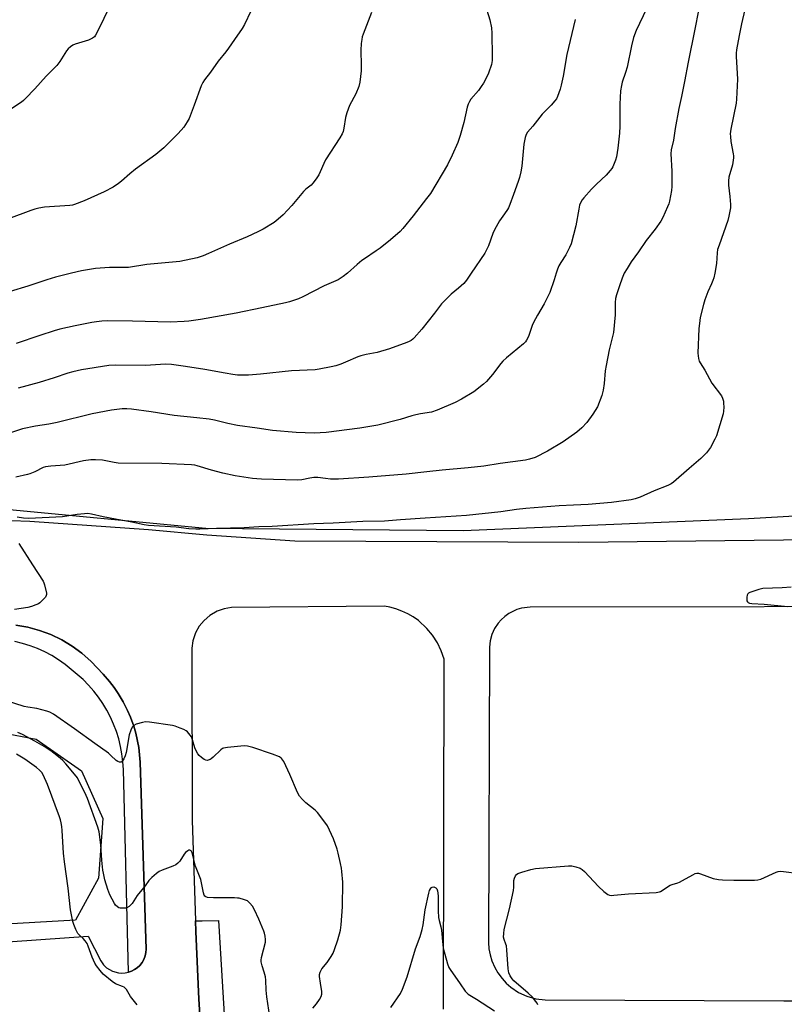
# Model space of a CAD drawing. Units: inches. Extents: x 1237769 to 1243769, y 549453 to 553454.
# Drawn here: x 1239233 to 1239567, y 551681 to 552111 of the extents above; entities that cross this region are included whole.
import ezdxf

# ---------------------------------------------------------------- set-up
doc = ezdxf.new("R2010")
doc.units = ezdxf.units.IN
doc.header["$MEASUREMENT"] = 0
for name, color, linetype in [('NTRL-Farm Land', 3, 'Continuous'), ('NTRL-Pasture Land', 2, 'Continuous'), ('TRANS-Parking Lot', 4, 'Continuous'), ('TRANS-Street Sidewalk', 7, 'Continuous'), ('Undefined', 1, 'Continuous')]:
    doc.layers.add(name, color=color, linetype=linetype)

msp = doc.modelspace()

# ---------------------------------------------------------------- linework, layer by layer
at = {"layer": 'NTRL-Farm Land'}
msp.add_lwpolyline([(1239601.48, 551895.87), (1239551.17, 551892.98), (1239426.76, 551887.68), (1239314.55, 551888.68), (1239222.74, 551897.41)], dxfattribs=at)
at = {"layer": 'NTRL-Pasture Land'}
msp.add_lwpolyline([(1238543.05, 551823.25), (1238661.12, 551768.88), (1238697.41, 551756.06), (1238768.1, 551748.97), (1238855.53, 551751.55), (1238957.11, 551771.24), (1238994.69, 551781.27), (1239055.71, 551789.82), (1239119.71, 551799.84), (1239174.03, 551801.32), (1239213.1, 551802.05), (1239240.63, 551796.83), (1239260.35, 551783.06), (1239269.64, 551762.22), (1239267.78, 551736.18), (1239257.73, 551717.95), (1239199.31, 551714.62), (1239069.46, 551702.38), (1239062.57, 551702.38), (1239048.43, 551689.73), (1239040.98, 551671.5)], dxfattribs=at)
at = {"layer": 'TRANS-Parking Lot'}
for points in [[(1239221.74, 551892.54, 0), (1239237.87, 551891.93, 0), (1239289.67, 551888.3, 0), (1239315.08, 551885.98, 0), (1239353.36, 551883.31, 0), (1239477.23, 551882.72, 0), (1239630.1, 551884.52, 0)], [(1239418.22, 551679.04, 0), (1239418.42, 551831.74, 0), (1239417.18, 551835.42, 0), (1239415.5, 551838.91, 0), (1239413.41, 551842.18, 0), (1239410.93, 551845.17, 0), (1239407.24, 551848.53, 0), (1239404.98, 551850.13, 0), (1239402.59, 551851.53, 0), (1239400.08, 551852.72, 0), (1239397.48, 551853.68, 0), (1239394.81, 551854.42, 0), (1239392.54, 551854.85, 0), (1239325.85, 551854.29, 0), (1239322.6, 551853.73, 0), (1239319.49, 551852.63, 0), (1239316.35, 551850.8, 0), (1239313.85, 551848.65, 0), (1239311.75, 551846.1, 0), (1239310.14, 551843.22, 0), (1239308.96, 551839.79, 0), (1239308.48, 551836.52, 0), (1239308.57, 551761.47, 0), (1239310.11, 551717.62, 0), (1239310.28, 551712.99, 0), (1239311.59, 551683.44, 0), (1239313.42, 551653.91, 0)], [(1239660.13, 551854.65, 0), (1239455.97, 551854.42, 0), (1239452.22, 551853.95, 0), (1239450.1, 551853.32, 0), (1239448.36, 551852.57, 0), (1239446.71, 551851.65, 0), (1239444.91, 551850.37, 0), (1239443.28, 551848.87, 0), (1239442.05, 551847.44, 0), (1239440.49, 551845.07, 0), (1239439.32, 551842.48, 0), (1239438.56, 551839.75, 0), (1239438.25, 551836.93, 0), (1239437.77, 551708.13, 0), (1239437.99, 551705.45, 0), (1239438.49, 551702.8, 0), (1239439.27, 551700.22, 0), (1239440.51, 551697.33, 0), (1239441.84, 551694.99, 0), (1239443.7, 551692.45, 0), (1239445.53, 551690.47, 0), (1239447.56, 551688.69, 0), (1239450.91, 551686.44, 0), (1239454.58, 551684.75, 0), (1239458.47, 551683.65, 0), (1239462.48, 551683.18, 0), (1239566.59, 551682.77, 0), (1239650.49, 551682.7, 0)], [(1239166.27, 551704.09, 0), (1239263.36, 551710.99, 0), (1239268.86, 551700.12, 0), (1239270.03, 551698.47, 0), (1239271.34, 551697.19, 0), (1239272.55, 551696.34, 0), (1239273.85, 551695.66, 0), (1239276.5, 551694.91, 0), (1239277.97, 551694.8, 0), (1239279.43, 551694.9, 0), (1239280.86, 551695.29, 0), (1239282.2, 551695.67, 0), (1239283.5, 551696.34, 0), (1239284.7, 551697.19, 0), (1239285.77, 551698.2, 0), (1239286.79, 551699.5, 0), (1239287.52, 551700.78, 0), (1239288.12, 551702.32, 0), (1239288.44, 551703.76, 0), (1239288.56, 551705.22, 0), (1239286.04, 551786.87, 0), (1239285.39, 551793.19, 0), (1239284.08, 551799.41, 0), (1239283.18, 551802.47, 0), (1239281.73, 551806.45, 0), (1239280.47, 551809.38, 0), (1239278.55, 551813.15, 0), (1239276.37, 551816.79, 0), (1239274.57, 551819.41, 0), (1239272.64, 551821.94, 0), (1239269.86, 551825.15, 0), (1239264.55, 551830.78, 0), (1239260.61, 551834.3, 0), (1239256.35, 551837.44, 0), (1239251.82, 551840.16, 0), (1239247.05, 551842.45, 0), (1239242.1, 551844.29, 0), (1239236.99, 551845.65, 0), (1239231.77, 551846.53, 0)]]:
    msp.add_polyline3d(points, dxfattribs=at)
at = {"layer": 'TRANS-Street Sidewalk'}
for points in [[(1239231.77, 551846.53), (1239236.99, 551845.65), (1239242.1, 551844.29), (1239247.05, 551842.45), (1239251.82, 551840.16), (1239256.35, 551837.44), (1239260.61, 551834.3), (1239264.55, 551830.78), (1239269.86, 551825.15), (1239272.64, 551821.94), (1239274.57, 551819.41), (1239276.37, 551816.79), (1239278.55, 551813.15), (1239280.47, 551809.38), (1239281.73, 551806.45), (1239283.18, 551802.47), (1239284.08, 551799.41), (1239285.39, 551793.19), (1239286.04, 551786.87), (1239288.56, 551705.22), (1239288.44, 551703.76), (1239288.12, 551702.32), (1239287.52, 551700.78), (1239286.79, 551699.5), (1239285.77, 551698.2), (1239284.7, 551697.19), (1239283.5, 551696.34), (1239282.2, 551695.67), (1239280.86, 551695.29), (1239278.64, 551783.64), (1239278.43, 551787.02), (1239278.02, 551790.38), (1239277.41, 551793.71), (1239276.6, 551796.99), (1239275.59, 551800.22), (1239274.4, 551803.39), (1239273.01, 551806.48), (1239271.44, 551809.48), (1239269.7, 551812.38), (1239267.79, 551815.18), (1239265.71, 551817.85), (1239263.48, 551820.39), (1239261.1, 551822.8), (1239258.57, 551825.06), (1239255.92, 551827.16), (1239253.25, 551829.38), (1239250.43, 551831.42), (1239247.49, 551833.27), (1239244.43, 551834.92), (1239241.26, 551836.36), (1239238.01, 551837.58), (1239234.68, 551838.59), (1239231.3, 551839.37)], [(1239313.42, 551653.91), (1239311.59, 551683.44), (1239310.28, 551712.99), (1239310.11, 551717.62), (1239312.48, 551717.64), (1239313, 551717.64), (1239320.17, 551717.74), (1239323.85, 551655.14)]]:
    msp.add_lwpolyline(points, dxfattribs=at)
at = {"layer": 'Undefined'}
for points, elevation in [([(1239551.46, 552123.33), (1239548.05, 552108.82), (1239547, 552103.62), (1239545.9, 552097.45), (1239545.75, 552095.97), (1239545.73, 552094.48), (1239546.28, 552084.7), (1239545.92, 552075.96), (1239545.7, 552074.22), (1239543.49, 552062.85), (1239543.2, 552060.79), (1239543.23, 552059.6), (1239543.46, 552057.52), (1239544.47, 552052.02), (1239544.56, 552051.15), (1239544.54, 552050.32), (1239544.13, 552047.26), (1239542.61, 552041.93), (1239542.36, 552040.28), (1239542.39, 552038.37), (1239543, 552033.49), (1239543.23, 552030.02), (1239543.22, 552028.59), (1239542.62, 552024.91), (1239542.17, 552022.95), (1239538.28, 552012.26), (1239537.69, 552010.38), (1239537.48, 552008.88), (1239537.19, 552004.26), (1239536.39, 552000)], 516), ([(1239334.22, 552114.35), (1239331.43, 552108.53), (1239330.38, 552106.81), (1239327.16, 552101.97), (1239324.54, 552098.21), (1239323.35, 552096.61), (1239319.97, 552092.44), (1239316.63, 552087.7), (1239313.99, 552084.34), (1239313.24, 552083.23), (1239312.51, 552081.68), (1239309.5, 552073.27), (1239307.26, 552067.53), (1239306.51, 552065.99), (1239304.96, 552063.72), (1239302.52, 552060.92), (1239296.24, 552054.64), (1239292.77, 552051.86), (1239283.97, 552045.36), (1239281.53, 552043.38), (1239277.87, 552040.17), (1239276.53, 552039.12), (1239274.17, 552037.53), (1239270.35, 552035.53), (1239261.58, 552031.55), (1239257.28, 552029.95), (1239256.44, 552029.75), (1239255.27, 552029.61), (1239244.22, 552028.82), (1239241.73, 552028.36), (1239240.12, 552027.93), (1239238.29, 552027.32), (1239228.56, 552023.76)], 528), ([(1239273.23, 552117.35), (1239267.13, 552104.84), (1239266.56, 552103.82), (1239266.05, 552103.14), (1239265.16, 552102.49), (1239263.38, 552101.62), (1239262.02, 552101.17), (1239257.57, 552099.98), (1239256.55, 552099.5), (1239255.66, 552098.81), (1239254.62, 552097.82), (1239253.87, 552096.96), (1239250.97, 552092.34), (1239249.64, 552090.63), (1239245.05, 552086.03), (1239240.07, 552080.44), (1239236.04, 552076.15), (1239235.17, 552075.37), (1239234.22, 552074.69), (1239230.04, 552071.93)], 530), ([(1239386.77, 552113.76), (1239383.2, 552104.34), (1239382.78, 552103.07), (1239382.53, 552102), (1239382.36, 552100.25), (1239382.21, 552097.3), (1239382.35, 552090.64), (1239382.32, 552088.26), (1239381.68, 552083.39), (1239381.27, 552081.42), (1239380.02, 552078.21), (1239377.28, 552073.17), (1239375.99, 552069.91), (1239375.44, 552067.94), (1239374.81, 552063.22), (1239374.44, 552061.83), (1239374.03, 552060.76), (1239373.01, 552059.01), (1239366.79, 552049.46), (1239365.98, 552047.88), (1239364.46, 552044.17), (1239363.86, 552042.87), (1239362.72, 552041.16), (1239361.29, 552039.3), (1239360.46, 552038.49), (1239358.21, 552036.64), (1239357.2, 552035.71), (1239352.02, 552029.49), (1239348.23, 552025.45), (1239346.12, 552023.54), (1239344.31, 552022.15), (1239339.55, 552019.23), (1239337.2, 552018.02), (1239332.66, 552015.92), (1239324.94, 552012.68), (1239315.79, 552008.56), (1239313.36, 552007.55), (1239310.8, 552006.76), (1239303.22, 552005.16), (1239288.82, 552003.8), (1239280.94, 552002.57), (1239279.28, 552002.51), (1239272.58, 552002.58), (1239266.47, 552002.06), (1239260.39, 552001.03), (1239256.08, 552000)], 526), ([(1239437.1, 552114.73), (1239438.45, 552110.56), (1239439.09, 552107.05), (1239439.21, 552104.67), (1239439.44, 552094.52), (1239439.41, 552092.74), (1239439.04, 552091.06), (1239437.77, 552087.26), (1239437.17, 552085.96), (1239435.56, 552082.93), (1239434.66, 552081.44), (1239433.44, 552079.77), (1239430.11, 552075.86), (1239429.5, 552074.88), (1239428.98, 552073.82), (1239428.51, 552072.42), (1239427.01, 552065.72), (1239425.52, 552060.11), (1239424.37, 552057.03), (1239421.95, 552051.48), (1239419.88, 552047.25), (1239412.5, 552034.82), (1239410.82, 552032.56), (1239404.91, 552025.09), (1239400.47, 552019.56), (1239399.29, 552018.26), (1239395.14, 552014.59), (1239390.53, 552011.02), (1239388.9, 552009.82), (1239383.72, 552006.37), (1239382.58, 552005.53), (1239380.55, 552003.8), (1239376.35, 552000)], 524), ([(1239506.61, 552115.27), (1239502.23, 552105.88), (1239501, 552102.84), (1239500.09, 552099.18), (1239498.21, 552089.84), (1239497.53, 552087.54), (1239496.12, 552083.35), (1239495.75, 552081.92), (1239495.39, 552079.57), (1239495.09, 552073.72), (1239495.04, 552064.19), (1239494.88, 552061.1), (1239494.18, 552054.51), (1239493.58, 552050.76), (1239493.22, 552049.37), (1239492.01, 552046.49), (1239491.58, 552045.75), (1239490.87, 552044.81), (1239489.11, 552042.82), (1239484.91, 552038.89), (1239482.68, 552036.62), (1239479.33, 552032.89), (1239478.65, 552031.98), (1239478.08, 552031.03), (1239477.54, 552029.73), (1239477.11, 552027.99), (1239475.92, 552020.76), (1239473.77, 552012.89), (1239473.08, 552011.27), (1239471.48, 552008.09), (1239469.34, 552004.77), (1239468.51, 552003.27), (1239467.85, 552001.78), (1239467.3, 552000)], 520), ([(1239529.29, 552114.56), (1239527.81, 552106.48), (1239524.82, 552092.1), (1239523.24, 552083.68), (1239521.91, 552077.14), (1239520.71, 552071.8), (1239519.16, 552063.13), (1239518.44, 552058.1), (1239517.45, 552053.88), (1239517.34, 552052.05), (1239517.78, 552044.47), (1239517.78, 552037.89), (1239517.6, 552036.12), (1239516.68, 552031.45), (1239516.35, 552030.31), (1239515.8, 552028.93), (1239513.77, 552024.27), (1239512.94, 552022.71), (1239510.45, 552019.19), (1239506.54, 552014.32), (1239503.23, 552009.29), (1239499.97, 552004.96), (1239498.18, 552002.14), (1239496.93, 552000)], 518), ([(1239475.62, 552110.67), (1239472.01, 552095.47), (1239470.33, 552085.96), (1239469.53, 552081.98), (1239469.07, 552080.32), (1239467.89, 552077.08), (1239467.41, 552076.06), (1239466.75, 552075.15), (1239465.06, 552073.25), (1239461.16, 552069.34), (1239457.18, 552064.17), (1239454.85, 552061.5), (1239454.23, 552060.57), (1239453.75, 552059.21), (1239453.16, 552056.31), (1239452.29, 552046.77), (1239451.87, 552044.19), (1239451.25, 552041.73), (1239450.73, 552040.09), (1239448.72, 552034.33), (1239447.05, 552029.95), (1239446.48, 552028.6), (1239446.07, 552027.84), (1239444.8, 552025.92), (1239442.62, 552022.94), (1239440.45, 552019.02), (1239439.73, 552017.42), (1239437.78, 552012.01), (1239436.27, 552008.77), (1239430.26, 552000)], 522), ([(1239256.08, 552000), (1239249.11, 551998.28), (1239245.29, 551997.2), (1239237.01, 551994.38), (1239229.27, 551992.06)], 526), ([(1239467.3, 552000), (1239466.49, 551997.21), (1239464.51, 551991.61), (1239462.12, 551986.74), (1239459.2, 551981.79), (1239457.43, 551978.55), (1239456.87, 551977.18), (1239455.2, 551972.37), (1239454.39, 551970.8), (1239453.88, 551970.1), (1239453.08, 551969.31), (1239445.64, 551963.13), (1239444.11, 551961.74), (1239443.15, 551960.6), (1239439.53, 551955.88), (1239436.89, 551952.84), (1239435.62, 551951.63), (1239431.41, 551948.31), (1239426.09, 551945.06), (1239423.31, 551943.67), (1239415.43, 551940.28), (1239412.94, 551939.51), (1239408.17, 551938.75), (1239406.16, 551938.3), (1239404.44, 551937.83), (1239399.29, 551936.22), (1239389.57, 551933.82), (1239381.77, 551932.52), (1239367.07, 551930.53), (1239361.84, 551930.28), (1239353.9, 551930.54), (1239343.59, 551931.44), (1239336.97, 551932.52), (1239328.44, 551933.65), (1239324.16, 551934.47), (1239318.32, 551935.95), (1239316.05, 551936.36), (1239310.61, 551937.03), (1239300.79, 551938.03), (1239290.82, 551939.63), (1239282.12, 551940.7), (1239280.11, 551940.89), (1239278.17, 551940.86), (1239273.48, 551940.29), (1239265.1, 551938.76), (1239249.72, 551934.89), (1239246.22, 551934.23), (1239240.34, 551933.35), (1239234.63, 551932.17), (1239229.83, 551930.62)], 520), ([(1239496.93, 552000), (1239496.07, 551997.88), (1239494.85, 551994.47), (1239493.66, 551990.6), (1239493.22, 551988.94), (1239493.07, 551987.22), (1239493.04, 551981.84), (1239492.29, 551974.2), (1239490.43, 551966.55), (1239489.03, 551959.74), (1239488.72, 551957.44), (1239488.22, 551951.89), (1239487.82, 551948.97), (1239487.14, 551946.74), (1239485.27, 551941.83), (1239483.28, 551938.57), (1239480.67, 551934.96), (1239478.48, 551932.67), (1239476.36, 551930.72), (1239470.31, 551926.51), (1239463.59, 551922.48), (1239458.11, 551919.73), (1239455.65, 551918.88), (1239453.9, 551918.57), (1239442.92, 551917.04), (1239435.72, 551915.84), (1239428.9, 551915.15), (1239417.67, 551914.19), (1239410.98, 551913.38), (1239401.89, 551912.41), (1239385.61, 551911.13), (1239372.35, 551910.28), (1239369, 551910.27), (1239366.79, 551910.46), (1239363.35, 551910.88), (1239361.63, 551910.88), (1239359.92, 551910.72), (1239356.48, 551910), (1239354.51, 551909.86), (1239338.89, 551910.17), (1239336.89, 551910.3), (1239334.9, 551910.53), (1239327.33, 551911.71), (1239322.05, 551912.77), (1239317.05, 551914.08), (1239310.82, 551916.07), (1239309.78, 551916.3), (1239308.32, 551916.48), (1239295.36, 551917.11), (1239276.35, 551917.22), (1239274.63, 551917.42), (1239269.59, 551918.47), (1239266.43, 551918.66), (1239264.42, 551918.67), (1239261.34, 551918.24), (1239253.1, 551916.37), (1239247, 551915.95), (1239244.77, 551915.65), (1239243.69, 551915.27), (1239240.04, 551913.42), (1239237.93, 551912.52), (1239236.81, 551912.19), (1239231.77, 551911.08)], 518), ([(1239376.35, 552000), (1239374.45, 551998.59), (1239372.22, 551997.21), (1239366.23, 551994.53), (1239356.9, 551989.69), (1239355.01, 551988.87), (1239351.06, 551987.54), (1239349.34, 551987.06), (1239338.93, 551984.98), (1239327.84, 551982.66), (1239312.2, 551979.87), (1239307.23, 551979.15), (1239305.16, 551978.96), (1239299.23, 551978.72), (1239282.61, 551979.17), (1239271.82, 551979.25), (1239269.2, 551979.11), (1239266.91, 551978.85), (1239264.87, 551978.49), (1239257.6, 551977.07), (1239251, 551975.58), (1239248.42, 551974.88), (1239242.17, 551972.93), (1239231.87, 551969.41)], 524), ([(1239536.39, 552000), (1239535.97, 551998.08), (1239535.57, 551996.87), (1239534.95, 551995.35), (1239533.36, 551991.95), (1239532.07, 551988.4), (1239531.51, 551986.42), (1239530.13, 551980.66), (1239529.74, 551978.15), (1239529.52, 551975.92), (1239529.08, 551965.1), (1239529.17, 551963.95), (1239529.38, 551962.83), (1239529.7, 551961.74), (1239530.07, 551960.97), (1239532.05, 551957.7), (1239535.13, 551952.11), (1239539.3, 551946.56), (1239539.77, 551945.59), (1239540.17, 551944.28), (1239540.28, 551943.43), (1239540.32, 551941.65), (1239540.28, 551939.86), (1239540.13, 551938.69), (1239537.16, 551929.12), (1239536.53, 551927.63), (1239534.52, 551924.02), (1239533.71, 551922.8), (1239532.76, 551921.72), (1239530.34, 551919.23), (1239525.26, 551914.94), (1239518.43, 551908.91), (1239517.48, 551908.23), (1239515.9, 551907.45), (1239510.08, 551905.14), (1239503.88, 551902.34), (1239501.68, 551901.64), (1239500.01, 551901.21), (1239491.37, 551899.99), (1239481.31, 551899.16), (1239474.92, 551898.91), (1239468.67, 551898.55), (1239454.1, 551897.44), (1239450.06, 551897.03), (1239443.2, 551895.92), (1239428.28, 551894.39), (1239410.24, 551893.15), (1239399.43, 551892.5), (1239392.42, 551891.94), (1239383.06, 551891.77), (1239370.03, 551891.08), (1239361.68, 551890.79), (1239343.52, 551889.64), (1239337.74, 551889.42), (1239331.34, 551888.99), (1239319.22, 551888.76), (1239311.99, 551888.41), (1239310.28, 551888.4), (1239307.17, 551888.58), (1239301.69, 551889.23), (1239289.53, 551890.01), (1239287.78, 551890.25), (1239282.28, 551891.52), (1239275.27, 551892.73), (1239269.81, 551893.82), (1239264.73, 551894.98), (1239263.18, 551895.19), (1239261.66, 551895.13), (1239258.55, 551894.81), (1239252.12, 551893.87), (1239237.51, 551893.09), (1239235.18, 551893.25), (1239232.31, 551893.63)], 516), ([(1239430.26, 552000), (1239428.19, 551996.93), (1239427.1, 551995.57), (1239424.79, 551993.45), (1239421.58, 551990.83), (1239417.38, 551986.72), (1239414.28, 551982.58), (1239408.7, 551975.62), (1239405.39, 551971.88), (1239404.76, 551971.27), (1239404.06, 551970.75), (1239403.29, 551970.32), (1239402.19, 551969.85), (1239394.64, 551966.99), (1239389.25, 551965.47), (1239384.43, 551964.6), (1239382.18, 551964.04), (1239380.83, 551963.54), (1239375.5, 551961.26), (1239373.37, 551960.43), (1239371.21, 551959.69), (1239369.21, 551959.23), (1239364.04, 551958.2), (1239362.31, 551957.95), (1239351.98, 551957.41), (1239338.45, 551956.02), (1239333.22, 551955.62), (1239330.92, 551955.57), (1239328.36, 551955.63), (1239326.31, 551955.88), (1239323.08, 551956.4), (1239314.2, 551958.08), (1239305.79, 551959.42), (1239299.56, 551960.25), (1239297.01, 551960.3), (1239288.27, 551959.82), (1239275.16, 551959.99), (1239272.31, 551959.81), (1239260.4, 551957.84), (1239256.67, 551957.04), (1239254.43, 551956.39), (1239248.53, 551954.38), (1239241.96, 551952.35), (1239232.83, 551949.88)], 522), ([(1239233.04, 551882.13), (1239239.03, 551872.83), (1239243.67, 551865.8), (1239244.03, 551865.02), (1239244.28, 551864.19), (1239245.08, 551860.5), (1239245.12, 551859.96), (1239245.05, 551859.45), (1239244.69, 551858.77), (1239243.75, 551857.73), (1239242.29, 551856.36), (1239241.59, 551855.87), (1239240.54, 551855.37), (1239238.62, 551854.73), (1239236.94, 551854.29), (1239231.23, 551853.4)], 516), ([(1239569.67, 551863.19), (1239565.87, 551862.8), (1239557.38, 551862.48), (1239555.66, 551862.08), (1239551.68, 551860.83), (1239551.19, 551860.58), (1239550.81, 551860.26), (1239550.52, 551859.59), (1239550.41, 551858.79), (1239550.4, 551857.7), (1239550.47, 551857.2), (1239550.66, 551856.77), (1239551.02, 551856.45), (1239551.5, 551856.22), (1239552.61, 551855.96), (1239557.89, 551855.67), (1239568.33, 551854.72)], 514), ([(1239361.28, 551679.5), (1239362.81, 551681.45), (1239364.15, 551683.37), (1239364.8, 551684.62), (1239365.14, 551685.66), (1239365.15, 551686.77), (1239364.57, 551690.49), (1239364.21, 551693.39), (1239364.21, 551694.24), (1239364.44, 551695.28), (1239365.1, 551696.74), (1239367.45, 551699.45), (1239369.21, 551702.06), (1239370.07, 551703.54), (1239370.69, 551705.08), (1239372.13, 551709.37), (1239373.22, 551713.52), (1239373.55, 551715.82), (1239374.11, 551723.79), (1239374.25, 551734.42), (1239373.94, 551739.18), (1239373.74, 551740.64), (1239373.33, 551742.63), (1239372.31, 551747.17), (1239371.81, 551748.87), (1239370.24, 551753.37), (1239367.61, 551759.01), (1239366.47, 551760.71), (1239363.27, 551764.91), (1239362.22, 551765.87), (1239358.15, 551769.05), (1239356.74, 551770.47), (1239355.43, 551771.98), (1239354.59, 551773.52), (1239351.18, 551781.47), (1239348.53, 551787.18), (1239347.77, 551788.31), (1239347.4, 551788.63), (1239346.66, 551789.08), (1239343.67, 551790.37), (1239335.04, 551793.18), (1239332.79, 551793.83), (1239331.35, 551793.94), (1239323.99, 551793.25), (1239322.29, 551792.95), (1239321.79, 551792.71), (1239321.12, 551792.21), (1239317.82, 551788.96), (1239316.94, 551788.23), (1239316.46, 551787.95), (1239315.67, 551787.68), (1239315.14, 551787.6), (1239314.62, 551787.63), (1239313.88, 551787.94), (1239312.72, 551788.8), (1239311.65, 551789.79), (1239311.12, 551790.48), (1239310.41, 551791.78), (1239309.81, 551793.13), (1239308.83, 551796.5), (1239308.32, 551797.81), (1239307.22, 551799.39), (1239306.67, 551799.99), (1239306.03, 551800.5), (1239305.01, 551801.02), (1239303.38, 551801.66), (1239301.19, 551802.49), (1239300.07, 551802.82), (1239290.11, 551804.24), (1239288.35, 551804.39), (1239286.94, 551804.18), (1239284.16, 551803.34), (1239283.18, 551802.83), (1239282.49, 551802.03), (1239281.85, 551800.81), (1239281.2, 551798.69), (1239279.85, 551791.1), (1239279.46, 551789.53), (1239278.86, 551788.23), (1239278.07, 551787.12), (1239277.68, 551786.86), (1239276.95, 551786.85), (1239276.17, 551787.12), (1239275.44, 551787.57), (1239273.25, 551789.79), (1239272.12, 551790.77), (1239266.27, 551794.89), (1239257.37, 551801.4), (1239248.19, 551807.69), (1239246.66, 551808.58), (1239245.28, 551809.1), (1239240.95, 551810.24), (1239237.06, 551810.77), (1239235.44, 551811.1), (1239227.75, 551813.5)], 514), ([(1239342.56, 551675.72), (1239341.11, 551684.55), (1239340.83, 551687.44), (1239340.76, 551691.74), (1239340.63, 551693.14), (1239340.07, 551695.26), (1239339.08, 551697.98), (1239338.78, 551699.69), (1239338.76, 551700.55), (1239338.92, 551701.66), (1239340.55, 551708.36), (1239340.59, 551709.48), (1239340.4, 551710.88), (1239340.11, 551712.26), (1239339.84, 551713.08), (1239337.65, 551718.42), (1239335.85, 551722.36), (1239334.87, 551724.07), (1239333.82, 551725.39), (1239332.69, 551726.29), (1239331.38, 551726.83), (1239329.18, 551727.45), (1239328.33, 551727.58), (1239327.14, 551727.63), (1239317.91, 551727.6), (1239315.33, 551727.85), (1239314.57, 551728.07), (1239314.2, 551728.33), (1239313.84, 551728.84), (1239313.52, 551729.8), (1239312.7, 551734.27), (1239312.37, 551735.66), (1239310.13, 551741.43), (1239308.66, 551747.23), (1239308.24, 551748.13), (1239307.97, 551748.37), (1239307.64, 551748.48), (1239307.22, 551748.42), (1239306.77, 551748.22), (1239305.71, 551747.41), (1239305.15, 551746.71), (1239303.19, 551743.69), (1239302.38, 551742.83), (1239301.48, 551742.07), (1239300.2, 551741.41), (1239295.54, 551739.73), (1239294.21, 551739.17), (1239293.02, 551738.33), (1239291.04, 551736.55), (1239289.8, 551735.29), (1239288.1, 551732.87), (1239284.67, 551728.64), (1239282.42, 551725.12), (1239281.18, 551723.9), (1239280.22, 551723.31), (1239279.71, 551723.18), (1239278.88, 551723.1), (1239277.22, 551723.19), (1239276.7, 551723.33), (1239276.02, 551723.74), (1239275.24, 551724.49), (1239274.73, 551725.19), (1239272.79, 551728.91), (1239271.87, 551731.26), (1239270.61, 551735.52), (1239269.96, 551738.36), (1239269.7, 551739.79), (1239269.23, 551744.15), (1239268.82, 551750.74), (1239268.03, 551756.45), (1239267.56, 551758.44), (1239263.04, 551770.97), (1239261.9, 551773.6), (1239259.3, 551778.74), (1239258.59, 551779.94), (1239257.39, 551781.6), (1239253.54, 551786.12), (1239252.05, 551787.67), (1239250.36, 551789.16), (1239247.08, 551791.74), (1239244.13, 551793.63), (1239240.07, 551795.99), (1239234.72, 551798.83), (1239232.59, 551799.75)], 512), ([(1239284.72, 551681.04), (1239281.81, 551684.66), (1239281.16, 551685.62), (1239279.97, 551687.64), (1239279.43, 551688.3), (1239279, 551688.65), (1239278.24, 551689.06), (1239275.22, 551690.18), (1239273.74, 551691.14), (1239269.83, 551694.41), (1239268.52, 551695.93), (1239266.94, 551697.97), (1239266.24, 551699.19), (1239265.04, 551701.74), (1239263.27, 551706.64), (1239262.81, 551707.69), (1239262.06, 551708.84), (1239261.19, 551709.91), (1239259.31, 551711.54), (1239258.79, 551712.13), (1239257.92, 551713.89), (1239257.06, 551716), (1239256.61, 551717.36), (1239255.64, 551722.49), (1239254.53, 551731.9), (1239253.01, 551743.35), (1239252.62, 551747.13), (1239251.97, 551757.04), (1239251.8, 551758.74), (1239251.54, 551760.38), (1239251.22, 551761.72), (1239250.8, 551763.03), (1239245.59, 551777.09), (1239243.73, 551781.27), (1239243.09, 551782.3), (1239242.09, 551783.4), (1239240.72, 551784.51), (1239235.69, 551788.08), (1239232, 551790.26)], 510), ([(1239459.34, 551681.04), (1239458.96, 551681.76), (1239458.47, 551682.48), (1239456.86, 551684.46), (1239455.05, 551686.13), (1239448.81, 551691.42), (1239448.05, 551692.27), (1239447.21, 551693.7), (1239446.71, 551694.99), (1239446.43, 551696.64), (1239445.81, 551704.93), (1239445.61, 551706.69), (1239445.41, 551707.48), (1239444.59, 551709.46), (1239444.38, 551710.47), (1239444.43, 551712.11), (1239444.69, 551713.79), (1239446.96, 551722.84), (1239448.69, 551730.83), (1239448.88, 551732.26), (1239448.91, 551735.17), (1239449.11, 551736.2), (1239449.51, 551737.24), (1239449.97, 551737.9), (1239450.65, 551738.33), (1239452.29, 551738.9), (1239456.23, 551740.07), (1239458.26, 551740.39), (1239472.73, 551741.62), (1239474.18, 551741.59), (1239475.82, 551741.24), (1239477.69, 551740.66), (1239478.64, 551740.08), (1239479.69, 551739.08), (1239485.78, 551732.65), (1239488.09, 551730.48), (1239489.17, 551729.55), (1239489.85, 551729.08), (1239490.51, 551728.83), (1239491.22, 551728.74), (1239492.37, 551728.78), (1239498.77, 551729.36), (1239510.86, 551730.05), (1239512.3, 551730.25), (1239512.8, 551730.42), (1239513.46, 551730.79), (1239515.81, 551732.45), (1239517.03, 551733.19), (1239517.81, 551733.5), (1239520.27, 551734.18), (1239521.08, 551734.49), (1239522.39, 551735.18), (1239526.8, 551737.75), (1239527.83, 551738.22), (1239528.6, 551738.4), (1239529.4, 551738.37), (1239530.2, 551738.16), (1239535.72, 551736.08), (1239538.04, 551735.66), (1239539.8, 551735.53), (1239544.78, 551735.36), (1239553.81, 551735.31), (1239555.21, 551735.45), (1239556.53, 551735.81), (1239563.26, 551738.91), (1239564.09, 551739.19), (1239565.01, 551739.31), (1239566.46, 551739.2), (1239573.16, 551738.3)], 516), ([(1239395.25, 551679.9), (1239399.43, 551685.97), (1239400.28, 551687.86), (1239402.36, 551693.14), (1239405.98, 551705.35), (1239407.97, 551710.87), (1239408.95, 551713.85), (1239409.37, 551715.84), (1239410.24, 551722.4), (1239411.81, 551729.75), (1239412.12, 551730.82), (1239412.47, 551731.54), (1239412.91, 551732.14), (1239413.27, 551732.38), (1239413.91, 551732.4), (1239414.8, 551732.05), (1239415.28, 551731.58), (1239415.59, 551730.74), (1239415.82, 551728.51), (1239415.8, 551721.99), (1239416.07, 551719.15), (1239416.31, 551717.75), (1239417.03, 551714.99), (1239417.31, 551713.58), (1239417.72, 551708.58), (1239418.09, 551705.78), (1239419.97, 551698.84), (1239420.52, 551697.33), (1239421.05, 551696.35), (1239425.49, 551690.23), (1239427.56, 551686.92), (1239428.29, 551686.17), (1239428.99, 551685.65), (1239432.52, 551683.52), (1239440.41, 551678.41)], 516)]:
    msp.add_lwpolyline(points, dxfattribs=dict(at, elevation=elevation))

doc.saveas('drawing.dxf')
